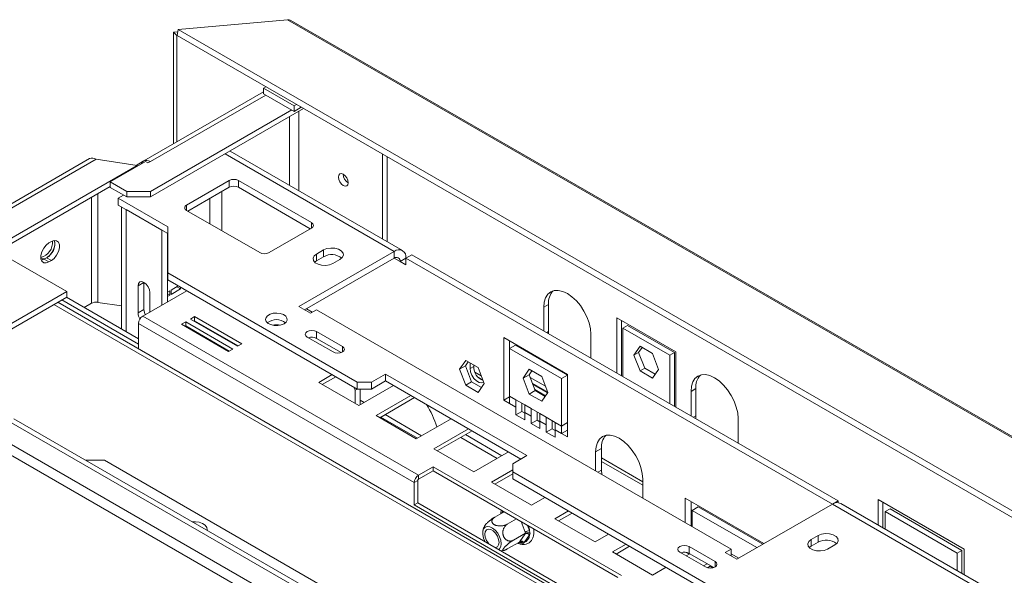
# Model space of a CAD drawing. Units: millimetres. Extents: x 151 to 5274, y 36 to 4023.
# Drawn here: x 3967 to 4336, y 1568 to 1777 of the extents above; entities that cross this region are included whole.
import ezdxf

# ---------------------------------------------------------------- set-up
doc = ezdxf.new("R2010")
doc.units = ezdxf.units.MM
doc.header["$LTSCALE"] = 20

msp = doc.modelspace()

# ---------------------------------------------------------------- linework, layer by layer
at = {"color": 7, "linetype": 'Continuous', "lineweight": 15}
for p, q in [((4067.37, 1776.62), (4026.4, 1772.96)), ((4067.37, 1776.62), (5271.59, 1081.44)), ((5272.5, 1081.46), (4068.66, 1776.42)), ((4026.22, 1772.08), (4024.63, 1771.94)), ((4024.63, 1771.94), (4025.88, 1770.69)), ((4024.63, 1771.94), (4024.63, 1730.11)), ((4025.99, 1770.7), (4025.88, 1770.69)), ((4025.88, 1770.69), (4025.88, 1730.83)), ((4026.4, 1772.96), (4025.94, 1770.73)), ((5247.48, 1065.55), (4025.94, 1770.73)), ((5247.93, 1067.79), (4026.4, 1772.96)), ((4058.34, 1750.95), (4059.28, 1751.48)), ((4058.34, 1749.57), (4013.42, 1723.64)), ((4069.83, 1744.31), (4058.34, 1750.95)), ((4058.34, 1750.95), (4058.34, 1748.9)), ((4069.83, 1742.27), (4058.34, 1748.9)), ((4070.77, 1744.85), (4069.83, 1744.31)), ((4069.83, 1744.31), (4069.83, 1742.27)), ((4072.53, 1743.83), (4069.83, 1742.27)), ((4015.92, 1710.12), (4073.42, 1743.32)), ((4015.92, 1712.17), (4068.95, 1742.78)), ((4110.52, 1690.02), (4045.81, 1727.38)), ((4102.98, 1726.25), (4102.98, 1694.38)), ((3993.08, 1724.54), (3923.39, 1684.31)), ((3925.89, 1684.07), (3995.58, 1724.3)), ((3940.03, 1681), (4010.91, 1721.92)), ((4010.91, 1721.92), (3995.58, 1724.3)), ((4014.07, 1723.44), (4000.81, 1715.79)), ((4010.57, 1721.98), (4013.23, 1723.51)), ((4010.91, 1721.62), (4010.91, 1721.92)), ((4015.03, 1722.88), (4014.07, 1723.44)), ((4015.92, 1723.39), (4015.03, 1722.88)), ((4104.75, 1725.23), (4104.75, 1693.36)), ((4000.81, 1715.79), (4007.08, 1712.17)), ((4000.81, 1713.74), (4000.81, 1715.79)), ((4045.44, 1716.3), (4029.53, 1707.11)), ((4045.44, 1713.75), (4045.44, 1716.3)), ((4076.38, 1700.48), (4048.97, 1716.3)), ((4048.97, 1716.3), (4048.97, 1713.75)), ((3940.03, 1678.96), (4000.81, 1714.05)), ((4000.81, 1713.74), (4007.08, 1710.12)), ((4005.89, 1710.81), (4003.9, 1709.67)), ((4007.08, 1712.17), (4015.92, 1712.17)), ((4007.08, 1710.12), (4007.08, 1712.17)), ((4015.92, 1712.17), (4015.92, 1710.12)), ((4045.44, 1713.75), (4029.97, 1704.82)), ((4075.93, 1698.18), (4048.97, 1713.75)), ((4022.46, 1698.95), (4003.9, 1709.67)), ((4003.9, 1707.11), (4003.9, 1709.67)), ((4022.46, 1696.4), (4003.9, 1707.11)), ((4015.92, 1710.12), (4007.08, 1710.12)), ((4005.07, 1706.44), (4005.07, 1660.61)), ((4020.16, 1697.72), (4006.9, 1705.38)), ((4029.53, 1705.07), (4056.93, 1689.26)), ((4020.16, 1669.51), (4020.16, 1697.72)), ((4020.16, 1697.72), (4020.16, 1697.72)), ((4022.37, 1670.78), (4022.37, 1696.45)), ((4022.46, 1681.6), (4022.46, 1698.95)), ((4060.47, 1689.26), (4076.38, 1698.44)), ((3977.88, 1692.9), (3978.77, 1693.41)), ((4022.46, 1690.96), (4022.37, 1690.73)), ((4022.46, 1689.21), (4022.37, 1689.09)), ((4107.4, 1689.71), (4071.6, 1669.05)), ((4080.88, 1690.22), (4078.23, 1688.69)), ((4078.23, 1686.14), (4078.23, 1688.69)), ((4080.88, 1687.67), (4080.88, 1690.22)), ((4107.4, 1689.71), (4107.4, 1687.16)), ((4111.82, 1687.16), (4114.03, 1688.44)), ((4114.03, 1688.44), (4274.01, 1596.08)), ((3961.56, 1687.88), (3984.54, 1674.61)), ((3977, 1687.29), (3976.12, 1686.78)), ((3977.88, 1685.76), (3976.12, 1686.78)), ((3978.77, 1686.27), (3977, 1687.29)), ((3978.77, 1686.27), (3977.88, 1685.76)), ((4022.46, 1684.71), (4022.37, 1684.66)), ((4107.4, 1687.16), (4073.81, 1667.77)), ((4078.23, 1686.14), (4077.55, 1685.63)), ((4080.88, 1687.67), (4078.23, 1686.14)), ((4084.42, 1685.12), (4087.07, 1686.65)), ((4111.82, 1687.16), (4109.61, 1685.89)), ((4111.82, 1684.61), (4109.61, 1685.89)), ((4111.82, 1684.61), (4111.82, 1687.16)), ((4111.82, 1687.16), (4271.8, 1594.81)), ((4022.37, 1682.76), (4022.46, 1682.64)), ((4093.52, 1640.58), (4022.46, 1681.6)), ((4022.46, 1679.05), (4022.46, 1681.6)), ((4013.53, 1678.08), (4011.32, 1676.8)), ((4013.53, 1667.87), (4013.53, 1678.08)), ((4093.52, 1638.03), (4022.46, 1679.05)), ((3767.1, 1549.09), (3984.54, 1674.61)), ((3984.54, 1674.61), (3984.54, 1672.57)), ((4011.32, 1666.59), (4011.32, 1676.8)), ((4029.57, 1674.94), (4013.05, 1665.4)), ((4015.74, 1674.25), (4015.74, 1666.96)), ((4022.37, 1674.45), (4023.23, 1674.95)), ((4023.23, 1673.31), (4022.37, 1673.81)), ((4023.23, 1674.95), (4023.23, 1673.31)), ((4023.67, 1675.2), (4026.39, 1676.78)), ((4027.2, 1675.61), (4023.67, 1673.57)), ((4023.67, 1673.57), (4023.67, 1675.2)), ((4027.2, 1675.61), (4025.79, 1676.43)), ((4027.2, 1676.31), (4027.2, 1675.61)), ((3767.1, 1547.05), (3984.54, 1672.57)), ((4431.54, 1410.6), (3981.14, 1670.61)), ((3982.68, 1671.5), (4011.45, 1654.89)), ((3984.45, 1672.52), (4011.45, 1656.93)), ((3991.14, 1668.66), (3993.81, 1670.2)), ((3996.23, 1670.57), (4005.07, 1669.21)), ((4023.23, 1673.31), (4022.37, 1672.82)), ((4013.53, 1667.87), (4011.32, 1666.59)), ((4071.6, 1669.05), (4076.02, 1666.5)), ((4076.68, 1666.88), (4074.47, 1668.15)), ((4076.02, 1666.5), (4078.23, 1667.77)), ((4078.23, 1667.77), (4233.8, 1577.97)), ((4163.53, 1668.79), (4165.29, 1669.81)), ((4163.53, 1659.86), (4163.53, 1668.79)), ((4165.29, 1659.6), (4165.29, 1669.81)), ((4011.45, 1662.64), (4011.45, 1653.11)), ((4114.91, 1602.92), (4011.45, 1662.64)), ((4116.5, 1605.67), (4013.05, 1665.4)), ((4029.18, 1663.26), (4027.59, 1662.34)), ((4046.86, 1653.05), (4029.18, 1663.26)), ((4029.18, 1661.73), (4029.18, 1663.26)), ((4032.54, 1665.2), (4030.95, 1664.28)), ((4030.95, 1664.28), (4048.63, 1654.07)), ((4032.54, 1663.67), (4032.28, 1663.51)), ((4050.22, 1654.99), (4032.54, 1665.2)), ((4032.54, 1663.67), (4032.54, 1665.2)), ((4048.9, 1654.23), (4032.54, 1663.67)), ((4190.93, 1664.74), (4213.02, 1651.98)), ((4190.93, 1644.05), (4190.93, 1664.74)), ((4192.69, 1663.72), (4192.69, 1643.03)), ((4027.59, 1662.34), (4045.27, 1652.13)), ((4029.18, 1661.73), (4028.92, 1661.57)), ((4045.54, 1652.29), (4029.18, 1661.73)), ((4036.48, 1661.09), (4036.49, 1661.39)), ((4036.62, 1661.31), (4036.69, 1660.97)), ((4087.99, 1653.98), (4078.26, 1659.59)), ((4078.26, 1657.04), (4078.26, 1659.59)), ((4165.32, 1658.83), (4165.29, 1659.6)), ((4194.9, 1661.93), (4193.14, 1660.91)), ((4210.81, 1650.7), (4193.14, 1660.91)), ((4193.14, 1660.91), (4193.14, 1642.77)), ((4212.58, 1651.72), (4194.9, 1661.93)), ((4039.02, 1656.05), (4038.75, 1655.9)), ((4042.13, 1657.85), (4042.11, 1657.84)), ((4042.44, 1657.89), (4042.13, 1657.85)), ((4043.76, 1656.89), (4043.76, 1657.19)), ((4074.73, 1657.55), (4084.45, 1651.94)), ((4087.49, 1651.71), (4078.26, 1657.04)), ((4148.5, 1657.31), (4172.37, 1643.53)), ((4148.5, 1633.84), (4148.5, 1657.31)), ((4150.71, 1653.23), (4150.71, 1656.04)), ((4181.2, 1658.58), (4181.2, 1649.66)), ((4043.76, 1653.01), (4043.76, 1653.31)), ((4045.27, 1652.13), (4046.86, 1653.05)), ((4048.63, 1654.07), (4050.22, 1654.99)), ((4152.92, 1654.5), (4150.71, 1653.23)), ((4150.71, 1653.23), (4170.16, 1642)), ((4150.71, 1635.37), (4150.71, 1653.23)), ((4152.92, 1654.5), (4172.37, 1643.28)), ((4197.33, 1650.78), (4199.65, 1654.08)), ((4199.1, 1651.8), (4197.33, 1650.78)), ((4199.1, 1651.8), (4200.4, 1653.65)), ((4201.42, 1645.82), (4199.1, 1651.8)), ((4199.65, 1654.08), (4204.3, 1651.4)), ((4204.3, 1651.4), (4206.62, 1645.42)), ((4212.58, 1651.72), (4210.81, 1650.7)), ((4212.58, 1631.54), (4212.58, 1651.72)), ((4213.02, 1651.98), (4213.02, 1631.29)), ((4131.92, 1645.45), (4134.25, 1648.75)), ((4134.13, 1646.72), (4135.18, 1648.21)), ((4134.25, 1648.75), (4138.89, 1646.07)), ((4135.9, 1647.79), (4135.9, 1645.7)), ((4199.65, 1644.8), (4197.33, 1650.78)), ((4210.81, 1632.57), (4210.81, 1650.7)), ((4131.92, 1645.45), (4134.13, 1646.72)), ((4134.25, 1639.46), (4131.92, 1645.45)), ((4136.46, 1640.74), (4134.13, 1646.72)), ((4135.9, 1645.7), (4137.23, 1646.46)), ((4137.23, 1646.46), (4137.23, 1647.03)), ((4140.07, 1643.03), (4137.69, 1644.41)), ((4138.89, 1646.07), (4141.21, 1640.08)), ((4155.79, 1642.13), (4158.11, 1645.43)), ((4158, 1643.41), (4159.04, 1644.89)), ((4158.11, 1645.43), (4162.75, 1642.75)), ((4201.42, 1645.82), (4199.65, 1644.8)), ((4204.3, 1642.11), (4199.65, 1644.8)), ((4205.32, 1643.57), (4201.42, 1645.82)), ((4206.62, 1645.42), (4204.3, 1642.11)), ((4084.16, 1643.43), (4079.08, 1640.5)), ((4079.08, 1640.5), (4094.1, 1631.82)), ((4085.49, 1642.66), (4080.4, 1639.73)), ((4093.52, 1640.58), (4098.83, 1640.58)), ((4093.52, 1638.03), (4093.52, 1640.58)), ((4104.13, 1643.64), (4098.83, 1640.58)), ((4104.13, 1641.09), (4098.83, 1638.03)), ((4098.83, 1640.58), (4098.83, 1638.03)), ((4157.16, 1613.02), (4104.13, 1643.64)), ((4104.13, 1641.09), (4104.13, 1643.64)), ((4154.95, 1611.75), (4104.13, 1641.09)), ((4134.25, 1639.46), (4136.46, 1640.74)), ((4140.17, 1638.6), (4136.46, 1640.74)), ((4155.79, 1642.13), (4158, 1643.41)), ((4158.11, 1636.15), (4155.79, 1642.13)), ((4160.32, 1637.42), (4158, 1643.41)), ((4162.75, 1642.75), (4165.08, 1636.77)), ((4172.37, 1643.28), (4170.16, 1642)), ((4170.16, 1642), (4170.16, 1624.14)), ((4172.37, 1643.53), (4172.37, 1620.06)), ((4092.82, 1637.61), (4092.11, 1638.84)), ((4093.53, 1638.03), (4092.82, 1637.61)), ((4092.82, 1637.61), (4092.82, 1632.57)), ((4098.83, 1638.03), (4093.52, 1638.03)), ((4094.1, 1631.82), (4107.14, 1639.35)), ((4094.58, 1638.03), (4094.58, 1632.1)), ((4138.89, 1636.78), (4134.25, 1639.46)), ((4141.21, 1640.08), (4138.89, 1636.78)), ((4158.11, 1636.15), (4160.32, 1637.42)), ((4159.23, 1640.23), (4165.03, 1636.88)), ((4159.4, 1639.79), (4164.95, 1636.59)), ((4160.17, 1637.82), (4164.18, 1635.5)), ((4164.03, 1635.28), (4160.32, 1637.42)), ((4165.08, 1636.77), (4162.75, 1633.47)), ((4218.77, 1637.15), (4220.54, 1638.17)), ((4218.77, 1627.97), (4218.77, 1637.15)), ((4220.54, 1638.17), (4220.54, 1627.97)), ((4096.08, 1632.96), (4094.58, 1633.83)), ((4113.71, 1635.56), (4100.67, 1628.03)), ((4115.04, 1634.79), (4102, 1627.26)), ((4148.5, 1633.84), (4150.71, 1635.11)), ((4150.71, 1632.56), (4148.5, 1633.84)), ((4153.1, 1633.99), (4150.71, 1635.37)), ((4150.71, 1632.56), (4150.71, 1635.37)), ((4153.1, 1633.99), (4156.4, 1632.08)), ((4153.1, 1631.18), (4153.1, 1633.99)), ((4162.75, 1633.47), (4158.11, 1636.15)), ((4150.71, 1632.56), (4153.1, 1631.18)), ((4153.1, 1628.38), (4153.1, 1631.18)), ((4153.1, 1628.38), (4155.31, 1629.65)), ((4155.31, 1632.46), (4155.31, 1632.71)), ((4155.31, 1629.65), (4155.31, 1632.46)), ((4156.4, 1629.02), (4155.31, 1629.65)), ((4158.78, 1630.71), (4156.4, 1632.08)), ((4156.4, 1632.08), (4156.4, 1629.28)), ((4156.4, 1629.28), (4156.4, 1626.47)), ((4156.4, 1629.28), (4158.78, 1627.9)), ((4158.78, 1630.71), (4162.08, 1628.8)), ((4158.78, 1627.9), (4158.78, 1630.71)), ((4160.99, 1629.18), (4160.99, 1629.43)), ((3962.88, 1625.88), (4303.18, 1429.43)), ((3964.65, 1626.9), (4304.95, 1430.45)), ((4100.67, 1628.03), (4115.7, 1619.36)), ((4102.39, 1627.49), (4116.09, 1619.58)), ((4117.68, 1620.5), (4103.98, 1628.41)), ((4115.7, 1619.36), (4128.74, 1626.88)), ((4156.4, 1626.47), (4153.1, 1628.38)), ((4158.78, 1625.09), (4158.78, 1627.9)), ((4158.78, 1625.09), (4160.99, 1626.37)), ((4160.99, 1626.37), (4160.99, 1629.18)), ((4162.08, 1625.74), (4160.99, 1626.37)), ((4164.47, 1627.42), (4162.08, 1628.8)), ((4162.08, 1628.8), (4162.08, 1625.99)), ((4162.08, 1625.99), (4162.08, 1623.19)), ((4162.08, 1625.99), (4164.47, 1624.62)), ((4164.47, 1627.42), (4167.77, 1625.52)), ((4164.47, 1624.62), (4164.47, 1627.42)), ((4166.68, 1625.89), (4166.68, 1626.15)), ((4166.68, 1623.09), (4166.68, 1625.89)), ((4220.54, 1627.97), (4220.58, 1626.93)), ((4236.45, 1626.95), (4236.45, 1617.77)), ((4135.3, 1623.09), (4122.27, 1615.56)), ((4136.63, 1622.32), (4123.59, 1614.8)), ((4162.08, 1623.19), (4158.78, 1625.09)), ((4164.47, 1621.81), (4164.47, 1624.62)), ((4164.47, 1621.81), (4166.68, 1623.09)), ((4167.77, 1622.46), (4166.68, 1623.09)), ((4170.16, 1624.14), (4167.77, 1625.52)), ((4167.77, 1625.52), (4167.77, 1622.71)), ((4167.77, 1622.71), (4167.77, 1619.91)), ((4167.77, 1622.71), (4170.16, 1621.33)), ((4170.16, 1624.14), (4172.37, 1625.42)), ((4170.16, 1624.14), (4170.16, 1621.33)), ((4170.16, 1621.33), (4172.37, 1622.61)), ((4132.38, 1619.87), (4146.08, 1611.97)), ((4147.85, 1612.99), (4134.15, 1620.9)), ((4167.77, 1619.91), (4164.47, 1621.81)), ((4172.37, 1620.06), (4170.16, 1621.33)), ((4191.73, 1619.6), (4191.89, 1619.5)), ((3961.12, 1614.65), (4301.41, 1418.21)), ((4303.18, 1421.27), (3962.88, 1617.72)), ((4122.27, 1615.56), (4137.29, 1606.89)), ((4182.97, 1614.45), (4185.18, 1615.72)), ((4182.97, 1607.31), (4182.97, 1614.45)), ((4185.18, 1607.56), (4185.18, 1615.72)), ((3998.68, 1611.34), (3991.61, 1611.34)), ((4299.2, 1437.85), (3998.68, 1611.34)), ((4137.29, 1606.89), (4150.33, 1614.42)), ((4151.86, 1609.96), (4157.16, 1613.02)), ((4185.18, 1610.88), (4200.65, 1601.95)), ((4121.98, 1608.84), (4116.5, 1605.67)), ((4116.5, 1604.14), (4121.98, 1607.31)), ((4192.69, 1568.02), (4121.98, 1608.84)), ((4121.98, 1607.31), (4121.98, 1608.84)), ((4121.98, 1607.31), (4191.37, 1567.25)), ((4151.86, 1607.72), (4143.86, 1603.1)), ((4151.86, 1609.96), (4151.86, 1606.9)), ((4185.28, 1605.98), (4185.18, 1607.56)), ((4116.24, 1603.68), (4114.91, 1602.92)), ((4116.24, 1603.68), (4116.24, 1595.32)), ((4116.5, 1605.67), (4116.5, 1604.14)), ((4151.86, 1606.18), (4145.19, 1602.33)), ((4495.66, 1408.43), (4151.86, 1606.9)), ((4151.86, 1606.9), (4151.86, 1604.35)), ((4489.34, 1409.52), (4151.86, 1604.35)), ((4200.65, 1604.24), (4200.65, 1597.1)), ((4114.91, 1594.55), (4114.91, 1602.92)), ((4143.86, 1603.1), (4158.89, 1594.42)), ((4158.89, 1594.42), (4163.97, 1597.36)), ((4246.16, 1580.01), (4216.6, 1597.07)), ((4216.6, 1597.07), (4216.6, 1587.89)), ((4271.86, 1594.84), (4274.01, 1596.08)), ((4274.01, 1596.08), (4274.01, 1595.4)), ((4321.29, 1577.97), (4289.03, 1596.59)), ((4289.03, 1596.59), (4289.03, 1586.97)), ((4116.24, 1595.32), (4114.91, 1594.55)), ((4114.91, 1594.55), (4185.62, 1553.73)), ((4116.24, 1595.32), (4185.62, 1555.26)), ((4218.81, 1595.8), (4218.81, 1586.62)), ((4219.26, 1592.48), (4221.46, 1593.76)), ((4219.26, 1592.48), (4243.51, 1578.48)), ((4219.26, 1586.36), (4219.26, 1592.48)), ((4221.46, 1593.76), (4245.72, 1579.75)), ((4236, 1574.14), (4271.8, 1594.81)), ((4328.37, 1562.15), (4271.8, 1594.81)), ((4331.5, 1562.46), (4274.93, 1595.12)), ((4290.8, 1585.95), (4290.8, 1595.57)), ((4291.68, 1592), (4293.45, 1593.02)), ((4320.41, 1577.46), (4293.45, 1593.02)), ((4148.61, 1591.94), (4145.21, 1589.97)), ((4153.26, 1589.25), (4149.85, 1587.29)), ((4172.81, 1592.26), (4167.72, 1589.32)), ((4167.72, 1589.32), (4182.75, 1580.65)), ((4174.13, 1591.49), (4169.05, 1588.56)), ((4218.81, 1591.47), (4219.26, 1591.21)), ((4291.68, 1585.44), (4291.68, 1592)), ((4291.68, 1592), (4318.64, 1576.44)), ((4037.24, 1585), (4037.24, 1585.37)), ((4156.68, 1583.91), (4152.17, 1581.3)), ((4154.51, 1580.82), (4156.53, 1583.69)), ((4158.18, 1583.25), (4156.16, 1580.38)), ((4156.68, 1583.91), (4156.53, 1584.3)), ((4156.53, 1583.69), (4156.68, 1583.91)), ((4182.75, 1580.65), (4187.83, 1583.58)), ((4266.5, 1583.07), (4263.85, 1581.54)), ((4263.85, 1578.99), (4263.85, 1581.54)), ((4266.5, 1580.52), (4266.5, 1583.07)), ((4145.41, 1578.58), (4145.24, 1578.57)), ((4154.36, 1580.6), (4149.85, 1578)), ((4154.36, 1580.6), (4154.51, 1580.82)), ((4194.4, 1579.79), (4189.32, 1576.86)), ((4195.73, 1579.02), (4190.64, 1576.09)), ((4227.78, 1573.28), (4218.05, 1578.89)), ((4218.05, 1576.34), (4218.05, 1578.89)), ((4233.8, 1577.97), (4231.59, 1576.69)), ((4233.8, 1575.42), (4233.8, 1577.97)), ((4263.85, 1578.99), (4263.16, 1578.48)), ((4266.5, 1580.52), (4263.85, 1578.99)), ((4270.03, 1577.97), (4272.69, 1579.5)), ((4321.29, 1568.35), (4321.29, 1577.97)), ((4189.32, 1576.86), (4204.34, 1568.18)), ((4214.52, 1576.85), (4224.24, 1571.24)), ((4216.94, 1575.45), (4218.27, 1576.22)), ((4218.04, 1576.09), (4216.98, 1576.71)), ((4227.28, 1571.01), (4218.05, 1576.34)), ((4231.59, 1576.69), (4236, 1574.14)), ((4236.66, 1574.52), (4233.8, 1576.18)), ((4318.64, 1576.44), (4320.41, 1577.46)), ((4318.64, 1576.44), (4318.64, 1569.88)), ((4320.41, 1568.86), (4320.41, 1577.46)), ((4204.34, 1568.18), (4209.43, 1571.11)), ((4224.83, 1572.43), (4223.51, 1571.66)), ((4225.94, 1571.53), (4224.94, 1570.95)), ((4225.94, 1571.53), (4225.94, 1571.79)), ((4226.98, 1570.93), (4225.94, 1571.53))]:
    msp.add_line(p, q, dxfattribs=at)
at = {"color": 8, "linetype": 'Continuous', "lineweight": 15}
for p, q in [((4015.92, 1723.39), (4059.23, 1748.39)), ((4068.07, 1740.23), (4068.07, 1714.53)), ((4071.6, 1712.49), (4071.6, 1742.27)), ((4107.4, 1689.71), (4043.98, 1726.33)), ((3996.23, 1711.4), (3996.23, 1670.57)), ((4042.7, 1697.47), (4042.7, 1712.17)), ((3993.81, 1710.01), (3993.81, 1670.2)), ((4029.53, 1707.11), (4029.53, 1705.07)), ((4038.28, 1709.61), (4038.28, 1700.02)), ((4006.9, 1659.56), (4006.9, 1705.38)), ((4006.9, 1705.38), (4006.9, 1705.38)), ((4076.38, 1698.44), (4076.38, 1700.48)), ((4109.61, 1685.89), (4107.4, 1687.16)), ((3979.68, 1669.76), (4429.13, 1410.3)), ((4164.64, 1659.22), (4165.29, 1659.6)), ((4087.99, 1651.94), (4087.99, 1653.98)), ((4139, 1642.38), (4140.7, 1641.4)), ((4158.38, 1642.41), (4164.19, 1639.06)), ((4219.66, 1627.46), (4220.54, 1627.97)), ((4185.18, 1612.15), (4200.65, 1603.22)), ((4183.86, 1606.79), (4185.18, 1607.56)), ((4218.81, 1592.73), (4219.26, 1592.48)), ((4148.18, 1591.69), (4148.43, 1592.04)), ((4156.53, 1584.3), (4154.99, 1588.25)), ((4157.41, 1586.86), (4158.18, 1584.88)), ((4154.93, 1580.27), (4154.36, 1580.6)), ((4227.78, 1571.24), (4227.78, 1573.28))]:
    msp.add_line(p, q, dxfattribs=at)
at = {"color": 7, "linetype": 'Continuous', "lineweight": 15, "flags": 128}
for points in [[(4015.92, 1723.39), (4015.23, 1723.71), (4014.56, 1723.86), (4013.95, 1723.84), (4013.42, 1723.64), (4012.98, 1723.27), (4012.65, 1722.76), (4012.58, 1722.58)], [(4090.16, 1715.48), (4090.02, 1716.38), (4089.62, 1717.31), (4089.02, 1718.12), (4088.31, 1718.69), (4087.6, 1718.94), (4087, 1718.82), (4086.59, 1718.36), (4086.45, 1717.62), (4086.59, 1716.72), (4087, 1715.79), (4087.6, 1714.98), (4088.31, 1714.41), (4089.02, 1714.16), (4089.62, 1714.28), (4090.02, 1714.74), (4090.16, 1715.48)], [(3974.81, 1687.07), (3975.31, 1686.89), (3976.24, 1686.96), (3977.25, 1687.45), (3978.24, 1688.31), (3979.09, 1689.44), (3979.72, 1690.73), (3980.05, 1692.03), (3980.05, 1693.21), (3979.88, 1693.82)], [(3977.88, 1685.76), (3976.82, 1685.36), (3975.89, 1685.45), (3975.2, 1686), (3974.84, 1686.95), (3974.84, 1688.19), (3975.2, 1689.57), (3975.89, 1690.92), (3976.82, 1692.08), (3977.88, 1692.9)], [(3978.77, 1693.41), (3979.82, 1693.81), (3980.76, 1693.72), (3981.45, 1693.17), (3981.81, 1692.22), (3981.81, 1690.98), (3981.45, 1689.6), (3980.76, 1688.25), (3979.82, 1687.09), (3978.77, 1686.27)], [(4078.23, 1688.69), (4077.36, 1687.98), (4076.97, 1687.13), (4077.1, 1686.25), (4077.74, 1685.46), (4078.82, 1684.84), (4080.19, 1684.47), (4081.71, 1684.39), (4083.17, 1684.62), (4084.42, 1685.12)], [(4087.07, 1686.65), (4087.94, 1687.37), (4088.34, 1688.22), (4088.2, 1689.09), (4087.56, 1689.89), (4086.49, 1690.51), (4085.11, 1690.88), (4083.6, 1690.95), (4082.13, 1690.73), (4080.88, 1690.22)], [(3976.12, 1686.78), (3975.06, 1686.38), (3975, 1686.37)], [(4011.32, 1676.8), (4011.49, 1677.68), (4011.97, 1678.23), (4012.69, 1678.37), (4013.53, 1678.08), (4014.38, 1677.39), (4015.09, 1676.43), (4015.57, 1675.32), (4015.74, 1674.25)], [(4163.53, 1668.79), (4163.7, 1670.68), (4164.2, 1672.31), (4165.02, 1673.6), (4166.12, 1674.51), (4167.45, 1675.01), (4168.98, 1675.07), (4170.64, 1674.69), (4172.37, 1673.89), (4174.09, 1672.7), (4175.75, 1671.16), (4177.28, 1669.34), (4178.62, 1667.3), (4179.71, 1665.11), (4180.53, 1662.88), (4181.03, 1660.67), (4181.2, 1658.58)], [(4014.03, 1665.97), (4013.7, 1666.8), (4013.53, 1667.87)], [(4066.08, 1662.54), (4066.86, 1663.17), (4067.24, 1663.91), (4067.18, 1664.68), (4066.7, 1665.4), (4065.83, 1665.99), (4064.68, 1666.39), (4063.37, 1666.54), (4062.05, 1666.45), (4060.84, 1666.11), (4059.9, 1665.56), (4059.31, 1664.87), (4059.15, 1664.1), (4059.42, 1663.35), (4060.11, 1662.69), (4061.13, 1662.19), (4062.37, 1661.91), (4063.71, 1661.87), (4064.99, 1662.09), (4066.08, 1662.54)], [(4078.26, 1659.59), (4077.45, 1659.9), (4076.5, 1660.01), (4075.54, 1659.9), (4074.73, 1659.59), (4074.19, 1659.12), (4074, 1658.57), (4074.19, 1658.02), (4074.73, 1657.55)], [(4084.45, 1651.94), (4085.26, 1651.62), (4086.22, 1651.51), (4087.18, 1651.62), (4087.99, 1651.94), (4088.53, 1652.4), (4088.72, 1652.96), (4088.53, 1653.51), (4087.99, 1653.98)], [(4135.9, 1645.7), (4136.08, 1644.47), (4136.58, 1643.18), (4137.34, 1642), (4138.28, 1641.06), (4139.28, 1640.49), (4140.21, 1640.34), (4140.98, 1640.64), (4140.99, 1640.65)], [(4172.08, 1643.44), (4170.64, 1644.46), (4170.38, 1644.68)], [(4218.77, 1637.15), (4218.94, 1639.05), (4219.44, 1640.67), (4220.26, 1641.96), (4221.36, 1642.88), (4222.7, 1643.37), (4224.23, 1643.43), (4225.88, 1643.06), (4227.61, 1642.26), (4229.33, 1641.07), (4230.99, 1639.53), (4232.52, 1637.7), (4233.86, 1635.66), (4234.96, 1633.48), (4235.77, 1631.24), (4236.28, 1629.04), (4236.45, 1626.95)], [(4182.97, 1614.45), (4183.14, 1616.34), (4183.64, 1617.96), (4184.46, 1619.26), (4185.56, 1620.17), (4186.9, 1620.67), (4188.43, 1620.73), (4190.09, 1620.35), (4191.81, 1619.55), (4193.53, 1618.36), (4195.19, 1616.82), (4196.72, 1615), (4198.06, 1612.95), (4199.16, 1610.77), (4199.98, 1608.54), (4200.48, 1606.33), (4200.65, 1604.24)], [(4031.67, 1588.21), (4032.86, 1588.21), (4034.29, 1587.99)], [(4034.29, 1587.99), (4035.53, 1587.53), (4036.49, 1586.88), (4037.08, 1586.09), (4037.23, 1585.24), (4037.2, 1585.02)], [(4142.34, 1586.48), (4141.53, 1586.2), (4140.94, 1585.55), (4140.64, 1584.58), (4140.64, 1583.38), (4140.94, 1582.06), (4141.53, 1580.73), (4141.54, 1580.71)], [(4142.92, 1579.91), (4142.76, 1580.11), (4142.05, 1581.2), (4141.59, 1582.39), (4141.43, 1583.52), (4141.59, 1584.48), (4142.05, 1585.13), (4142.76, 1585.41), (4143.62, 1585.28), (4144.54, 1584.74), (4145.41, 1583.88), (4146.11, 1582.79), (4146.57, 1581.6), (4146.73, 1580.46), (4146.57, 1579.51), (4146.11, 1578.85), (4145.41, 1578.58), (4145.41, 1578.58)], [(4146.62, 1577.78), (4146.96, 1578.07), (4147.41, 1578.89), (4147.56, 1579.98), (4147.41, 1581.26), (4146.96, 1582.6), (4146.25, 1583.88), (4145.35, 1585), (4144.34, 1585.85), (4143.31, 1586.36), (4142.34, 1586.48)], [(4263.85, 1581.54), (4262.98, 1580.82), (4262.58, 1579.97), (4262.71, 1579.1), (4263.36, 1578.31), (4264.43, 1577.69), (4265.81, 1577.31), (4267.32, 1577.24), (4268.79, 1577.47), (4270.03, 1577.97)], [(4272.69, 1579.5), (4273.56, 1580.22), (4273.95, 1581.07), (4273.82, 1581.94), (4273.18, 1582.73), (4272.1, 1583.35), (4270.72, 1583.72), (4269.21, 1583.8), (4267.74, 1583.57), (4266.5, 1583.07)], [(4218.05, 1578.89), (4217.24, 1579.2), (4216.29, 1579.31), (4215.33, 1579.2), (4214.52, 1578.89), (4213.98, 1578.42), (4213.79, 1577.87), (4213.98, 1577.32), (4214.52, 1576.85)], [(4224.24, 1571.24), (4225.05, 1570.92), (4226.01, 1570.81), (4226.97, 1570.92), (4227.78, 1571.24), (4228.32, 1571.71), (4228.51, 1572.26), (4228.32, 1572.81), (4227.78, 1573.28)]]:
    msp.add_lwpolyline(points, dxfattribs=at)
at = {"color": 8, "linetype": 'Continuous', "lineweight": 15, "flags": 128}
msp.add_lwpolyline([(4154.93, 1580.27), (4154.45, 1580.35), (4154.09, 1580.45)], dxfattribs=at)
at = {"color": 7, "linetype": 'Continuous', "lineweight": 15}
for centre, radius, start, end in [((3994.11, 1722.25), 2.51, 54.3824, 114.3071), ((4092.02, 1718.69), 3.79, 179.2362, 240.7584), ((4047.21, 1712.89), 3.84, 62.6097, 117.3903), ((4047.21, 1710.34), 3.84, 62.6097, 117.3903), ((4029.92, 1706.09), 1.09, 110.7834, 249.2166), ((4075.99, 1699.46), 1.09, 290.7834, 69.2166), ((3973.3, 1693.09), 5.9, 284.627, 5.1546), ((3974.12, 1692.46), 5.92, 299.0906, 13.2284), ((4058.7, 1692.67), 3.84, 242.6097, 297.3903), ((4083.95, 1682.4), 6.1, 51.3665, 120.1407), ((4109.12, 1687.6), 2.73, 350.786, 129.2033), ((4108.26, 1686.11), 1.36, 350.786, 129.2033), ((4172, 1670.34), 6.73, 137.2374, 184.5459), ((3995.57, 1666.79), 3.84, 80.2289, 117.3572), ((4016.04, 1666.81), 4.72, 182.6092, 211.3343), ((4014.91, 1662.49), 3.46, 122.6055, 177.3945), ((4063.21, 1658.44), 5.63, 52.7609, 127.2391), ((4063.21, 1653.92), 8.25, 79.3694, 100.6306), ((4076.48, 1653.54), 3.93, 63.0057, 108.5998), ((4142.92, 1646.46), 5.69, 179.9617, 247.9564), ((4227.25, 1638.71), 6.73, 137.2374, 184.5459), ((4088.78, 1612.84), 36.32, 17.5761, 32.2222), ((4192.02, 1616.23), 6.86, 140.0277, 184.268), ((4118.37, 1602.76), 3.46, 122.6055, 177.3945), ((4116.81, 1603.66), 0.576, 122.6055, 177.3945), ((4273.63, 1592.25), 3.14, 65.6929, 125.6176), ((4155, 1583.34), 3.18, 291.4182, 358.3805), ((4158.9, 1580.16), 4.77, 98.7779, 119.8905), ((4157.08, 1582.45), 1.36, 36.0257, 113.972), ((4269.56, 1575.25), 6.1, 51.3665, 120.1407), ((4155.06, 1579.58), 1.36, 36.0257, 113.972), ((4216.27, 1572.84), 3.93, 63.0057, 108.5998)]:
    msp.add_arc(centre, radius, start, end, dxfattribs=at)
at = {"color": 8, "linetype": 'Continuous', "lineweight": 15}
for centre, radius, start, end in [((4151.96, 1590.52), 4.31, 155.9425, 167.7118), ((4148.31, 1583.75), 9.93, 6.5136, 16.7916), ((4154.17, 1580.3), 0.764, 357.4653, 30.9061)]:
    msp.add_arc(centre, radius, start, end, dxfattribs=at)
at = {"color": 7, "linetype": 'Continuous', "lineweight": 15}
for points, knots in [([(4068.65, 1776.39), (4068.45, 1776.5), (4068.06, 1776.71), (4067.6, 1776.65), (4067.37, 1776.62)], [0, 0, 0, 0, 0.514418, 1, 1, 1, 1]), ([(4035.17, 1662.15), (4035.18, 1662.1), (4035.21, 1661.96), (4035.24, 1661.85), (4035.27, 1661.79)], [0, 0, 0, 0, 0.3785, 1, 1, 1, 1]), ([(4040.94, 1658.52), (4041, 1658.52), (4041.13, 1658.53), (4041.22, 1658.59), (4041.27, 1658.63)], [0, 0, 0, 0, 0.489845, 1, 1, 1, 1]), ([(4147.65, 1592.49), (4147.61, 1592.41), (4147.45, 1592.04), (4147.43, 1591.59), (4147.4, 1591.24)], [0, 0, 0, 0, 0.215373, 1, 1, 1, 1]), ([(4141.3, 1586.56), (4141.3, 1586.57), (4141.34, 1586.65), (4141.43, 1586.79), (4141.56, 1586.97), (4141.72, 1587.16), (4141.94, 1587.41), (4142.24, 1587.72), (4142.59, 1588.05), (4142.92, 1588.33), (4143.19, 1588.55), (4143.41, 1588.73), (4143.63, 1588.9), (4143.86, 1589.08), (4144.1, 1589.25), (4144.34, 1589.42), (4144.58, 1589.58), (4144.87, 1589.77), (4145.08, 1589.89), (4145.21, 1589.97)], [0, 0, 0, 0, 0.0145879, 0.0991635, 0.1421612, 0.1858526, 0.2664658, 0.348693, 0.4328408, 0.5185093, 0.5644659, 0.6109774, 0.6577622, 0.7050974, 0.7557089, 0.8066357, 0.8585295, 0.9107472, 1, 1, 1, 1]), ([(4145.21, 1589.97), (4145.13, 1589.93), (4144.99, 1589.84), (4144.8, 1589.7), (4144.62, 1589.54), (4144.47, 1589.38), (4144.33, 1589.22), (4144.23, 1589.05), (4144.14, 1588.87), (4144.09, 1588.69), (4144.06, 1588.51), (4144.05, 1588.32), (4144.08, 1588.14), (4144.14, 1587.96), (4144.23, 1587.79), (4144.33, 1587.64), (4144.46, 1587.49), (4144.66, 1587.31), (4144.89, 1587.15), (4145.15, 1587.02), (4145.42, 1586.9), (4145.78, 1586.79), (4146.25, 1586.69), (4146.75, 1586.63), (4147.18, 1586.62), (4147.54, 1586.63), (4147.81, 1586.66), (4148.09, 1586.69), (4148.37, 1586.74), (4148.65, 1586.81), (4148.92, 1586.89), (4149.19, 1586.98), (4149.51, 1587.11), (4149.72, 1587.22), (4149.85, 1587.29)], [0, 0, 0, 0, 0.02848, 0.057131, 0.086323, 0.115705, 0.144192, 0.172863, 0.202133, 0.231619, 0.260451, 0.289513, 0.319345, 0.349464, 0.375474, 0.401938, 0.428642, 0.455849, 0.502552, 0.526296, 0.550423, 0.594938, 0.640344, 0.686811, 0.734118, 0.759495, 0.785179, 0.811014, 0.837153, 0.865101, 0.893223, 0.921879, 0.950714, 1, 1, 1, 1]), ([(4141.32, 1586.55), (4141.25, 1586.42), (4140.94, 1585.88), (4140.73, 1585.27), (4140.68, 1584.81), (4140.68, 1584.81)], [0, 0, 0, 0, 0.242526, 0.997095, 1, 1, 1, 1]), ([(4149.85, 1587.29), (4149.79, 1587.25), (4149.65, 1587.17), (4149.41, 1586.98), (4149.09, 1586.68), (4148.75, 1586.23), (4148.51, 1585.77), (4148.37, 1585.38), (4148.28, 1585.08), (4148.22, 1584.77), (4148.18, 1584.46), (4148.17, 1584.16), (4148.18, 1583.87), (4148.21, 1583.58), (4148.27, 1583.3), (4148.34, 1583.04), (4148.42, 1582.8), (4148.52, 1582.57), (4148.63, 1582.35), (4148.76, 1582.15), (4148.9, 1581.95), (4149.06, 1581.78), (4149.22, 1581.62), (4149.4, 1581.47), (4149.58, 1581.34), (4149.77, 1581.23), (4149.97, 1581.14), (4150.18, 1581.06), (4150.4, 1581), (4150.62, 1580.97), (4150.85, 1580.95), (4151.09, 1580.96), (4151.54, 1581.01), (4151.89, 1581.17), (4152.17, 1581.3)], [0, 0, 0, 0, 0.025511, 0.051144, 0.103279, 0.164341, 0.227338, 0.256329, 0.28555, 0.315548, 0.345835, 0.371957, 0.398295, 0.425355, 0.452682, 0.476282, 0.500068, 0.523307, 0.546725, 0.570699, 0.594861, 0.618098, 0.641492, 0.665362, 0.689387, 0.713565, 0.737888, 0.762644, 0.787541, 0.814313, 0.841248, 0.868679, 0.896273, 1, 1, 1, 1]), ([(4153.76, 1580.26), (4153.97, 1580.15), (4154.63, 1579.82), (4155.71, 1579.65), (4156.96, 1579.75), (4158.05, 1580.24), (4158.91, 1581.08), (4159.5, 1582.17), (4159.81, 1583.48), (4159.87, 1584.67), (4159.74, 1585.43), (4159.7, 1585.65)], [0, 0, 0, 0, 0.061305, 0.198119, 0.317052, 0.444045, 0.566371, 0.688392, 0.81488, 0.946473, 1, 1, 1, 1]), ([(4152.17, 1581.3), (4152.1, 1581.26), (4151.95, 1581.17), (4151.72, 1581.03), (4151.47, 1580.87), (4151.23, 1580.7), (4150.98, 1580.53), (4150.73, 1580.34), (4150.48, 1580.15), (4150.23, 1579.95), (4149.99, 1579.75), (4149.75, 1579.54), (4149.51, 1579.33), (4149.3, 1579.13), (4149.1, 1578.94), (4148.93, 1578.76), (4148.76, 1578.58), (4148.58, 1578.37), (4148.44, 1578.18), (4148.33, 1578.02), (4148.24, 1577.87), (4148.18, 1577.71), (4148.17, 1577.57), (4148.22, 1577.47), (4148.31, 1577.43), (4148.42, 1577.43), (4148.52, 1577.43), (4148.64, 1577.46), (4148.77, 1577.49), (4148.93, 1577.54), (4149.1, 1577.61), (4149.28, 1577.7), (4149.53, 1577.82), (4149.73, 1577.93), (4149.85, 1578)], [0, 0, 0, 0, 0.02848, 0.057131, 0.086323, 0.115705, 0.144192, 0.172863, 0.202133, 0.231619, 0.260451, 0.289513, 0.319345, 0.349464, 0.375474, 0.401938, 0.428642, 0.455849, 0.502552, 0.526296, 0.550423, 0.594938, 0.640344, 0.686811, 0.734118, 0.759495, 0.785179, 0.811014, 0.837153, 0.865101, 0.893223, 0.921879, 0.950714, 1, 1, 1, 1]), ([(4156.68, 1583.91), (4156.79, 1583.96), (4156.99, 1584.05), (4157.38, 1584.11), (4157.81, 1584.1), (4158.15, 1584.04), (4158.34, 1583.97), (4158.39, 1583.96), (4158.4, 1583.96)], [0, 0, 0, 0, 0.2095327, 0.4184926, 0.6424952, 0.9034901, 0.9958384, 1, 1, 1, 1]), ([(4158.18, 1584.88), (4158.21, 1584.72), (4158.29, 1584.41), (4158.36, 1584.11), (4158.4, 1583.96)], [0, 0, 0, 0, 0.499606, 1, 1, 1, 1]), ([(4158.4, 1583.96), (4158.36, 1583.83), (4158.29, 1583.59), (4158.21, 1583.36), (4158.18, 1583.25)], [0, 0, 0, 0, 0.4995534, 1, 1, 1, 1]), ([(4154.36, 1580.6), (4154.46, 1580.65), (4154.65, 1580.73), (4154.97, 1580.68), (4155.29, 1580.52), (4155.52, 1580.29), (4155.64, 1580.12), (4155.67, 1580.08), (4155.67, 1580.07)], [0, 0, 0, 0, 0.209533, 0.418493, 0.642495, 0.90349, 0.995838, 1, 1, 1, 1]), ([(4155.67, 1580.07), (4155.54, 1580.1), (4155.29, 1580.16), (4155.05, 1580.23), (4154.93, 1580.27)], [0, 0, 0, 0, 0.499553, 1, 1, 1, 1]), ([(4156.16, 1580.38), (4156.08, 1580.32), (4155.91, 1580.21), (4155.75, 1580.12), (4155.67, 1580.07)], [0, 0, 0, 0, 0.499606, 1, 1, 1, 1]), ([(4147.39, 1577.33), (4147.56, 1577.33), (4147.98, 1577.31), (4148.37, 1577.43), (4148.6, 1577.49)], [0, 0, 0, 0, 0.423786, 1, 1, 1, 1])]:
    msp.add_open_spline(points, degree=3, knots=knots, dxfattribs=at)

doc.saveas('drawing.dxf')
